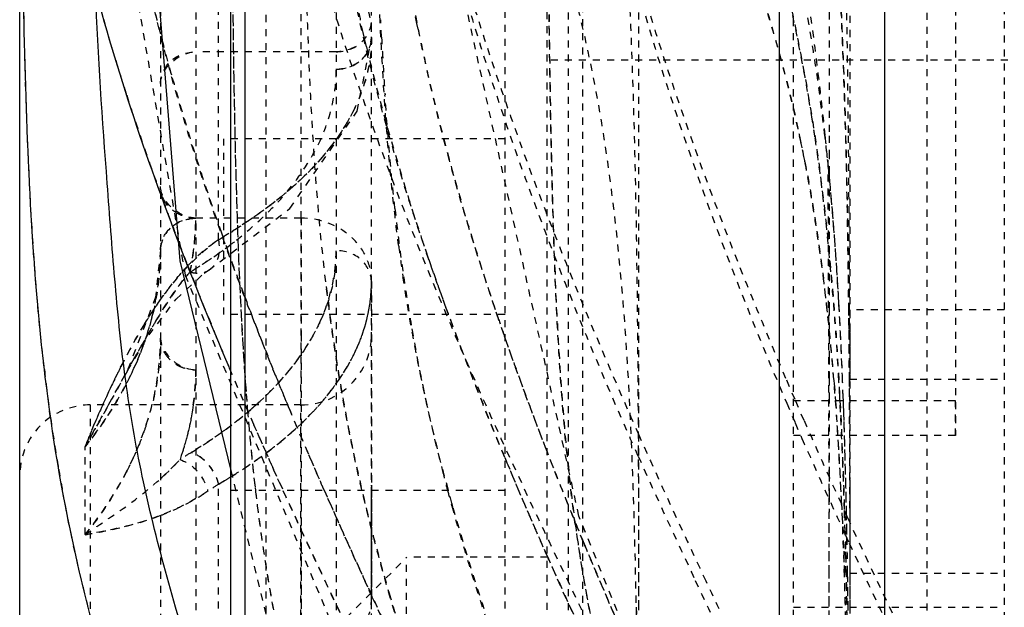
# Model space of a CAD drawing. Units: millimetres. Extents: x -1 to 2341, y -8 to 1646.
# Drawn here: x 1292 to 1306, y 966 to 975 of the extents above; entities that cross this region are included whole.
import ezdxf

# ---------------------------------------------------------------- set-up
doc = ezdxf.new("R2010")
doc.units = ezdxf.units.MM
doc.linetypes.add('HIDDEN', pattern=[0.2, 0.1, -0.1])
doc.layers.add('DEFAULT_2', color=8, linetype='HIDDEN')

msp = doc.modelspace()

# ---------------------------------------------------------------- linework, layer by layer
at = {"color": 7, "linetype": 'Continuous'}
for p, q in [((1291.795, 844.263), (1291.795, 1035.97)), ((1294.795, 781.472), (1294.795, 990.468)), ((1294.995, 990.468), (1294.995, 781.472)), ((1302.595, 987.008), (1302.595, 950.931)), ((1304.095, 952.305), (1304.095, 985.635))]:
    msp.add_line(p, q, dxfattribs=at)
msp.add_lwpolyline([(1292.525, 990.468), (1294.068, 971.214), (1294.795, 968.232)], dxfattribs=at)
for points, knots in [([(1292.876, 965.87), (1292.657, 966.681), (1292.293, 968.311), (1292.006, 970.781), (1291.881, 973.243), (1291.811, 976.529), (1291.795, 980.65), (1291.795, 983.949), (1291.795, 985.599)], [0, 0, 0, 0, 0.127233, 0.252489, 0.376044, 0.500396, 0.750186, 1, 1, 1, 1]), ([(1294.774, 969.691), (1294.23, 970.981), (1293.227, 973.563), (1292.209, 977.557), (1291.884, 981.594), (1291.84, 984.264), (1291.823, 985.598)], [0, 0, 0, 0, 0.257378, 0.508794, 0.754759, 1, 1, 1, 1]), ([(1294.626, 964.359), (1294.318, 965.248), (1293.897, 966.588), (1293.467, 968.401), (1293.252, 969.761), (1293.127, 971.124), (1292.99, 972.936), (1292.895, 974.296), (1292.866, 975.204)], [0, 0, 0, 0, 0.25555, 0.381425, 0.505901, 0.62964, 0.753198, 1, 1, 1, 1])]:
    msp.add_open_spline(points, degree=3, knots=knots, dxfattribs=at)
at = {"layer": 'DEFAULT_2', "color": 8, "linetype": 'HIDDEN'}
for p, q in [((1296.795, 953.101), (1296.795, 1030.97)), ((1302.795, 961.553), (1302.795, 1030.97)), ((1293.795, 1025.394), (1293.795, 948.83)), ((1294.299, 1024.144), (1294.296, 948.379)), ((1296.291, 1024.144), (1296.295, 952.652)), ((1304.695, 1009.542), (1304.695, 898.792)), ((1299.298, 826.45), (1299.295, 1008.256)), ((1299.598, 944.447), (1299.597, 994.061)), ((1300.598, 944.446), (1300.596, 993.257)), ((1295.295, 991.71), (1295.295, 744.612)), ((1305.795, 991.42), (1305.795, 947.42)), ((1305.099, 991.204), (1305.099, 968.731)), ((1303.598, 990.697), (1303.598, 947.804)), ((1291.843, 984.305), (1294.145, 971.011)), ((1298.695, 822.67), (1298.695, 979.248)), ((1294.621, 971.514), (1294.621, 977.497)), ((1295.795, 971.822), (1295.795, 975.471)), ((1299.323, 974.613), (1299.315, 975.446)), ((1299.798, 975.45), (1299.798, 826.45)), ((1296.677, 974.46), (1296.641, 974.62)), ((1296.93, 974.396), (1296.919, 974.619)), ((1296.939, 974.395), (1296.927, 974.643)), ((1297.442, 974.588), (1297.411, 974.748)), ((1297.458, 974.507), (1297.442, 974.588)), ((1296.696, 974.379), (1296.677, 974.46)), ((1296.725, 974.258), (1296.696, 974.379)), ((1296.795, 974.387), (1296.795, 974.383)), ((1296.295, 974.187), (1294.297, 974.187)), ((1318.445, 974.069), (1299.298, 974.069)), ((1303.309, 973.048), (1303.31, 973.448)), ((1297.024, 973.102), (1297.007, 973.162)), ((1298.695, 972.95), (1294.695, 972.95)), ((1294.695, 970.452), (1294.695, 972.949)), ((1303.309, 972.691), (1303.309, 973.048)), ((1303.299, 972.487), (1303.279, 972.679)), ((1303.309, 972.461), (1303.309, 972.691)), ((1303.307, 970.527), (1303.309, 972.415)), ((1303.309, 972.415), (1303.309, 972.461)), ((1294.48, 971.081), (1295.634, 971.958)), ((1295.795, 971.822), (1294.297, 971.822)), ((1295.795, 971.822), (1295.795, 970.165)), ((1294.029, 971.542), (1294.059, 971.464)), ((1293.795, 971.369), (1293.724, 970.699)), ((1297.611, 971.231), (1297.577, 971.328)), ((1294.145, 971.011), (1299.666, 957.88)), ((1294.478, 971.08), (1294.48, 971.081)), ((1296.795, 970.922), (1296.795, 970.163)), ((1293.724, 970.699), (1293.324, 969.65)), ((1303.448, 970.511), (1303.443, 970.613)), ((1298.695, 970.45), (1294.695, 970.45)), ((1298.592, 970.414), (1298.569, 970.482)), ((1303.307, 969.836), (1303.307, 970.527)), ((1303.588, 970.237), (1303.585, 970.517)), ((1305.795, 970.517), (1303.598, 970.517)), ((1303.598, 970.516), (1303.599, 970.186)), ((1294.476, 970.409), (1294.568, 970.183)), ((1295.795, 970.165), (1295.795, 969.165)), ((1296.795, 970.165), (1296.795, 968.025)), ((1296.795, 970.163), (1296.795, 967.947)), ((1303.594, 969.529), (1303.588, 970.237)), ((1303.599, 970.186), (1303.599, 969.529)), ((1303.307, 969.539), (1303.307, 969.836)), ((1293.241, 969.501), (1293.323, 969.649)), ((1293.324, 969.65), (1293.325, 969.653)), ((1293.055, 969.165), (1293.241, 969.501)), ((1302.819, 969.24), (1302.689, 969.541)), ((1303.307, 969.503), (1303.307, 969.539)), ((1303.307, 969.241), (1303.307, 969.503)), ((1303.373, 969.508), (1303.376, 969.472)), ((1303.376, 969.472), (1303.391, 969.286)), ((1303.444, 969.483), (1303.442, 969.519)), ((1303.455, 969.275), (1303.444, 969.483)), ((1303.496, 969.488), (1303.495, 969.523)), ((1303.505, 969.273), (1303.496, 969.49)), ((1303.504, 969.282), (1303.496, 969.488)), ((1303.594, 969.493), (1303.594, 969.529)), ((1303.596, 969.229), (1303.594, 969.493)), ((1303.599, 969.529), (1305.795, 969.529)), ((1295.014, 969.314), (1295.026, 969.165)), ((1292.795, 969.165), (1292.795, 965.515)), ((1295.795, 969.165), (1292.795, 969.165)), ((1294.998, 969.165), (1295.119, 968.886)), ((1295.026, 969.165), (1295.029, 969.124)), ((1295.625, 969.112), (1295.605, 969.16)), ((1295.795, 969.165), (1295.795, 965.515)), ((1295.795, 969.165), (1295.795, 967.95)), ((1302.7, 969.19), (1302.821, 968.909)), ((1302.795, 969.229), (1305.099, 969.23)), ((1302.948, 968.944), (1302.819, 969.24)), ((1303.307, 968.186), (1303.307, 969.241)), ((1303.391, 969.286), (1303.396, 969.212)), ((1303.396, 969.212), (1303.411, 969.001)), ((1303.458, 969.222), (1303.455, 969.275)), ((1303.466, 969.06), (1303.458, 969.222)), ((1303.506, 969.229), (1303.504, 969.282)), ((1303.506, 969.227), (1303.505, 969.273)), ((1303.512, 969.067), (1303.506, 969.229)), ((1303.516, 968.945), (1303.506, 969.227)), ((1303.6, 968.311), (1303.596, 969.229)), ((1305.099, 968.731), (1305.099, 969.23)), ((1292.232, 968.979), (1292.218, 969.081)), ((1295.029, 969.124), (1295.032, 969.088)), ((1302.821, 968.909), (1302.917, 968.688)), ((1305.099, 968.731), (1302.795, 968.731)), ((1292.724, 967.32), (1292.724, 968.573)), ((1298.69, 968.416), (1298.625, 968.573)), ((1294.795, 968.232), (1300.599, 944.417)), ((1295.408, 968.237), (1295.391, 968.274)), ((1295.404, 968.244), (1295.537, 967.95)), ((1303.307, 967.876), (1303.307, 968.186)), ((1294.621, 960.871), (1294.621, 968.037)), ((1298.695, 967.95), (1294.795, 967.95)), ((1295.14, 967.988), (1295.144, 967.951)), ((1295.795, 967.95), (1295.795, 967.408)), ((1296.795, 966.414), (1296.795, 968.025)), ((1296.795, 968.025), (1296.795, 967.072)), ((1296.795, 967.947), (1296.795, 966.411)), ((1296.795, 966.994), (1296.795, 967.947)), ((1297.954, 967.717), (1297.94, 967.767)), ((1303.306, 966.785), (1303.307, 967.876)), ((1303.482, 967.772), (1303.497, 967.436)), ((1303.531, 967.358), (1303.521, 967.678)), ((1303.556, 967.588), (1303.541, 967.62)), ((1303.557, 967.324), (1303.551, 967.63)), ((1303.598, 967.497), (1303.556, 967.588)), ((1303.604, 967.209), (1303.603, 967.503)), ((1295.795, 967.408), (1295.795, 964.92)), ((1299.805, 967.222), (1299.743, 967.372)), ((1303.497, 967.436), (1303.511, 967.083)), ((1303.537, 967.115), (1303.531, 967.358)), ((1303.538, 967.311), (1303.589, 967.2)), ((1303.567, 966.776), (1303.557, 967.324)), ((1303.589, 967.2), (1303.755, 966.845)), ((1303.604, 966.775), (1303.604, 967.209)), ((1296.795, 967.072), (1296.795, 966.414)), ((1299.297, 967.009), (1299.266, 967.079)), ((1303.511, 967.083), (1303.521, 966.773)), ((1303.545, 966.774), (1303.537, 967.115)), ((1296.296, 965.996), (1297.296, 966.998)), ((1296.795, 966.411), (1296.795, 966.994)), ((1297.295, 962.192), (1297.295, 966.998)), ((1299.298, 966.998), (1297.296, 966.998)), ((1303.306, 966.297), (1303.306, 966.785)), ((1303.574, 966.273), (1303.567, 966.776)), ((1303.598, 966.774), (1305.795, 966.774)), ((1303.605, 966.287), (1303.604, 966.775)), ((1296.803, 966.436), (1296.739, 966.574)), ((1296.795, 965.263), (1296.795, 966.414)), ((1296.795, 965.262), (1296.795, 966.411)), ((1300.561, 966.287), (1300.563, 966.19)), ((1302.795, 966.287), (1305.795, 966.287))]:
    msp.add_line(p, q, dxfattribs=at)
for points in [[(1305.598, 942.226), (1304.919, 954.736), (1299.746, 967.583), (1296.882, 980.52), (1296.813, 984.466)], [(1295.634, 971.958), (1296.594, 973.343), (1296.795, 974.383)], [(1293.324, 969.652), (1293.632, 970.16), (1294.017, 970.669), (1294.416, 971.039), (1294.478, 971.08)]]:
    msp.add_lwpolyline(points, dxfattribs=at)
for centre, radius, start, end in [((1138.466, 971.5), 165.12, 0.5331, 1.50991), ((1274.245, 968.589), 29.19, 9.1418, 13.9344), ((1322.384, 981.786), 29.519, 193.4397, 195.6681), ((1325.632, 981.129), 29.713, 192.0412, 192.6544), ((1257.803, 968.37), 45.68, 5.8154, 8.3395), ((1323.963, 979.812), 27.031, 191.3175, 195.2178), ((1348.417, 977.022), 51.545, 182.9212, 183.8366), ((1325.652, 981.134), 29.734, 193.3705, 195.5527), ((1326.415, 982.922), 33.706, 195.6773, 198.0739), ((1186.331, 969.898), 117.253, 1.06557, 1.93946), ((1329.903, 985.388), 38.451, 197.9018, 199.9525), ((1275.947, 968.898), 27.46, 8.5449, 9.0684), ((1329.241, 982.177), 33.47, 195.7315, 198.9133), ((1282.97, 968.718), 20.368, 11.9072, 12.4151), ((1274.684, 968.709), 28.737, 7.9088, 8.5439), ((1269.056, 969.018), 34.419, 5.5686, 6.6189), ((1257.701, 968.371), 45.782, 5.4002, 5.8022), ((868.938, 968.98), 434.66, 0.06761, 0.53468), ((1282.269, 968.571), 21.084, 11.0804, 11.9053), ((1329.765, 981.39), 33.044, 195.2171, 197.2927), ((1269.618, 968.043), 33.846, 5.111, 7.8452), ((-949.895, 963.874), 2253.202, 359.940749, 0.223668), ((1330.787, 984.336), 38.301, 198.0549, 199.3775), ((1337.236, 988.029), 46.246, 199.9279, 200.8862), ((1326.606, 975.225), 29.658, 186.3234, 188.208), ((1110.089, 968.517), 193.507, 0.59194, 1.05446), ((1290.403, 971.847), 3.894, 348.2712, 359.575), ((1290.427, 971.841), 3.869, 351.7906, 359.6596), ((1290.124, 979.125), 8.84, 300.5782, 302.0972), ((1333.261, 985.198), 40.921, 199.3672, 199.7096), ((1337.911, 983.923), 41.575, 197.2888, 198.8625), ((1343.102, 990.262), 52.522, 200.9715, 201.3175), ((1335.619, 986.048), 43.428, 199.7162, 200.6955), ((1323.031, 974.836), 26.073, 187.5203, 188.4612), ((1289.952, 971.372), 3.843, 349.0728, 359.9449), ((1290.465, 971.839), 3.831, 348.2043, 351.7447), ((1294.034, 971.361), 2.261, 352.2366, 359.786), ((1296.745, 968.726), 3.523, 136.6917, 138.9213), ((1346.85, 991.728), 56.547, 201.3209, 202.1485), ((1335.5, 984.289), 40.076, 199.0157, 200.0385), ((1323.487, 974.778), 26.507, 188.2135, 189.8426), ((1261.893, 967.309), 41.606, 4.4008, 5.17), ((1273.277, 967.193), 30.183, 6.2639, 7.1716), ((1341.502, 988.284), 49.721, 200.7093, 202.0896), ((1289.801, 971.4), 3.997, 345.6789, 349.0907), ((1344.053, 987.464), 49.2, 200.0985, 202.5797), ((1268.406, 966.672), 35.082, 4.6353, 6.2402), ((1254.278, 966.737), 49.243, 3.2388, 4.3848), ((1237.159, 966.903), 66.387, 2.26232, 3.11543), ((1344.237, 986.057), 48.251, 198.9166, 199.252), ((1351.627, 993.678), 61.707, 202.38033, 202.87536), ((1295.795, 970.165), 1, 270.0002, 0.0007), ((1323.343, 974.779), 26.365, 189.8984, 194.3985), ((1347.806, 987.322), 52.038, 199.2715, 201.1468), ((1320.287, 972.963), 28.336, 186.6788, 187.8735), ((1303.085, 964.697), 11.055, 153.082, 154.0753), ((1289.05, 971.681), 4.8, 332.6441, 334.6969), ((1290.516, 969.684), 3.781, 352.0968, 359.7094), ((1354.623, 994.943), 64.959, 202.87553, 203.38061), ((1357.215, 996.052), 67.778, 202.88838, 204.1952), ((1348.125, 990.952), 56.861, 202.0714, 202.5352), ((1304.254, 964.133), 12.353, 154.0884, 155.9516), ((1288.788, 971.819), 5.096, 328.5682, 332.6218), ((1291.904, 972.782), 4.862, 311.7825, 315.0682), ((1306.45, 963.16), 14.755, 155.979, 158.4788), ((1242.783, 996.937), 57.433, 330.40596, 331.08258), ((1288.508, 971.988), 5.424, 326.777, 328.5892), ((1289.654, 970.184), 4.148, 341.4945, 345.766), ((1291.665, 973.046), 5.217, 310.8996, 311.8097), ((1293.033, 971.837), 4.032, 316.4841, 319.226), ((1288.099, 972.262), 5.916, 321.4191, 326.7229), ((1291.413, 973.341), 5.605, 307.7826, 310.8731), ((1327.948, 971.754), 33.024, 184.63, 186.5489), ((1354.36, 993.548), 63.615, 202.58908, 203.22785), ((1226.807, 965.323), 76.75, 1.7581, 2.79094), ((1196.808, 965.417), 106.766, 1.18757, 1.95919), ((1292.795, 968.165), 1, 124.0574, 180.0017), ((1317.747, 972.604), 25.771, 188.0852, 189.7303), ((1291.098, 973.744), 6.117, 306.0971, 307.8019), ((1359.968, 997.27), 70.788, 203.63872, 204.2073), ((1378.088, 1001.828), 82.021, 203.63574, 204.64871), ((1250.045, 965.32), 53.493, 2.6271, 3.9463), ((1176.721, 964.907), 126.86, 0.8442, 1.82401), ((1372.662, 999.304), 76.168, 203.70011, 204.83629), ((1299.733, 959.477), 10.558, 121.4143, 122.4333), ((1361.98, 996.814), 71.906, 203.22513, 203.67183), ((1351.686, 988.802), 56.19, 201.1275, 201.4838), ((1290.407, 971.856), 5.045, 312.1902, 316.5722), ((1356.64, 992.63), 62.805, 202.67698, 203.06036), ((1385.06, 1006.207), 92.531, 204.09107, 205.29793), ((1316.142, 972.333), 24.143, 189.741, 190.4272), ((1325.154, 975.224), 28.23, 194.3599, 194.936), ((1354.089, 989.753), 58.774, 201.4879, 202.38238), ((1300.044, 959.488), 10.124, 122.3839, 123.4194), ((1289.983, 975.883), 9.115, 300.5896, 301.1995), ((1290.219, 975.494), 8.659, 301.1971, 302.1059), ((1322.094, 971.1), 27.133, 186.6642, 187.5206), ((1406.225, 1018.436), 121.658, 204.51806, 205.42258), ((1378.827, 1004.243), 90.317, 203.69673, 204.64935), ((1326.018, 975.454), 29.124, 194.9354, 195.3852), ((1365.378, 996.367), 72.309, 203.07242, 203.89303), ((1330.356, 976.69), 33.634, 195.4538, 198.3887), ((1320.189, 970.845), 25.211, 187.5117, 193.0937), ((1324.188, 970.845), 24.726, 187.8494, 188.7829), ((1361.435, 992.804), 66.728, 202.54271, 203.54669), ((1323.6, 970.756), 24.132, 188.7849, 189.2259), ((1359.888, 992.212), 65.073, 202.63183, 203.61433), ((1385.477, 1005.287), 94.298, 203.94918, 204.64102), ((1322.626, 970.593), 23.144, 189.2157, 191.1302), ((1193.974, 963.217), 109.605, 0.9936, 1.85909), ((1146.377, 963.235), 157.209, 0.69556, 1.28973), ((1432.714, 1029.024), 149.63, 204.72617, 205.31154), ((1331.26, 976.41), 35.624, 196.1691, 197.9411)]:
    msp.add_arc(centre, radius, start, end, dxfattribs=at)
for points, knots in [([(1301.599, 943.118), (1301.59, 944.867), (1301.554, 947.489), (1301.503, 950.988), (1301.34, 953.619), (1300.922, 956.253), (1300.173, 958.864), (1299.147, 961.438), (1297.967, 963.991), (1296.749, 966.541), (1295.604, 969.106), (1294.597, 971.687), (1293.784, 974.285), (1293.25, 976.91), (1292.972, 979.541), (1292.854, 982.167), (1292.805, 985.665), (1292.801, 990.037), (1292.792, 997.031), (1292.797, 1005.773), (1292.795, 1016.264), (1292.795, 1023.258), (1292.795, 1026.755)], [0, 0, 0, 0, 0.061634, 0.092456, 0.123336, 0.154478, 0.18626, 0.218856, 0.252046, 0.285391, 0.318466, 0.351035, 0.382982, 0.414308, 0.445282, 0.476129, 0.506949, 0.568581, 0.630212, 0.753475, 0.876737, 1, 1, 1, 1]), ([(1304.598, 943.118), (1304.612, 943.992), (1304.617, 945.741), (1304.565, 948.364), (1304.474, 950.989), (1304.281, 953.622), (1303.802, 956.254), (1303.001, 958.86), (1301.929, 961.43), (1300.701, 963.97), (1299.495, 966.525), (1298.391, 969.099), (1297.424, 971.682), (1296.656, 974.284), (1296.182, 976.913), (1295.87, 980.414), (1295.806, 983.917), (1295.803, 987.415), (1295.797, 990.912), (1295.792, 997.031), (1295.797, 1005.774), (1295.795, 1016.264), (1295.795, 1023.258), (1295.795, 1026.755)], [0, 0, 0, 0, 0.030813, 0.061631, 0.092474, 0.123382, 0.154607, 0.186536, 0.219306, 0.252654, 0.285966, 0.318895, 0.351334, 0.38315, 0.414373, 0.445311, 0.506968, 0.537781, 0.568595, 0.630225, 0.753483, 0.876742, 1, 1, 1, 1]), ([(1304.598, 936.587), (1304.601, 937.482), (1304.591, 939.273), (1304.556, 941.96), (1304.466, 944.649), (1304.241, 947.344), (1303.74, 950.044), (1302.864, 952.707), (1301.72, 955.328), (1300.042, 958.787), (1298.457, 962.276), (1297.203, 965.841), (1296.482, 968.511), (1296.074, 971.207), (1295.896, 973.9), (1295.833, 976.588), (1295.795, 980.17), (1295.792, 984.647), (1295.796, 991.81), (1295.793, 1000.764), (1295.795, 1011.509), (1295.795, 1018.673), (1295.795, 1022.254)], [0, 0, 0, 0, 0.030826, 0.061655, 0.092499, 0.123432, 0.154705, 0.186765, 0.219697, 0.253088, 0.319166, 0.351437, 0.383102, 0.414227, 0.445122, 0.475958, 0.506786, 0.568437, 0.630089, 0.753393, 0.876696, 1, 1, 1, 1]), ([(1294.8, 990.506), (1294.804, 988.746), (1294.815, 986.1), (1294.916, 982.566), (1295.096, 979.899), (1295.554, 977.228), (1296.288, 974.574), (1297.228, 971.934), (1298.327, 969.323), (1299.544, 966.745), (1301.156, 963.383), (1302.55, 959.968), (1303.219, 956.442), (1303.452, 953.829), (1303.552, 951.213), (1303.576, 949.466), (1303.584, 948.589)], [0, 0, 0, 0, 0.121711, 0.182958, 0.244494, 0.306385, 0.369961, 0.434654, 0.500019, 0.56579, 0.631735, 0.758086, 0.819029, 0.879176, 0.93939, 1, 1, 1, 1]), ([(1300.598, 961.553), (1300.596, 962.733), (1300.588, 965.096), (1300.521, 968.641), (1300.326, 971.601), (1299.951, 973.958), (1299.362, 976.338), (1298.251, 979.269), (1296.618, 982.652), (1295, 985.954), (1294.027, 988.154), (1293.606, 989.244)], [0, 0, 0, 0, 0.122061, 0.244303, 0.366637, 0.42832, 0.490856, 0.619774, 0.751474, 0.879168, 1, 1, 1, 1]), ([(1303.597, 960.93), (1303.595, 962.107), (1303.583, 964.459), (1303.504, 967.972), (1303.278, 970.892), (1302.865, 973.199), (1302.236, 975.517), (1301.08, 978.376), (1299.458, 981.718), (1297.836, 985.017), (1296.893, 987.24), (1296.485, 988.348)], [0, 0, 0, 0, 0.122753, 0.245205, 0.366508, 0.427654, 0.489436, 0.616635, 0.748469, 0.876855, 1, 1, 1, 1]), ([(1298.631, 988.348), (1299.189, 986.101), (1300.307, 982.761), (1301.835, 978.329), (1302.65, 975.483), (1303.089, 973.188), (1303.377, 970.883), (1303.534, 967.97), (1303.589, 964.459), (1303.596, 962.107), (1303.598, 960.93)], [0, 0, 0, 0, 0.247241, 0.375498, 0.500911, 0.562892, 0.624916, 0.74885, 0.874255, 1, 1, 1, 1]), ([(1300.599, 966.288), (1300.597, 967.89), (1300.592, 970.292), (1300.532, 973.495), (1300.43, 975.899), (1300.217, 978.306), (1299.814, 980.709), (1299.216, 983.096), (1298.731, 984.672), (1298.473, 985.46)], [0, 0, 0, 0, 0.247668, 0.371532, 0.495476, 0.619753, 0.744966, 0.871818, 1, 1, 1, 1]), ([(1292.143, 969.667), (1291.995, 970.933), (1291.859, 973.489), (1291.791, 978.614), (1291.795, 982.466), (1291.795, 985.036)], [0, 0, 0, 0, 0.248619, 0.498645, 1, 1, 1, 1]), ([(1296.811, 984.468), (1296.822, 983.024), (1296.857, 980.132), (1297.099, 975.746), (1298.177, 971.396), (1299.24, 968.578), (1299.826, 967.171)], [0, 0, 0, 0, 0.244536, 0.490388, 0.74183, 1, 1, 1, 1]), ([(1296.859, 984.468), (1296.875, 983.814), (1296.919, 982.505), (1297.046, 980.537), (1297.305, 978.561), (1297.736, 976.584), (1298.305, 974.611), (1299.213, 971.977), (1300.021, 970.036), (1300.592, 968.75)], [0, 0, 0, 0, 0.120505, 0.241163, 0.36297, 0.487163, 0.613262, 0.740913, 1, 1, 1, 1]), ([(1300.589, 968.436), (1300.011, 969.734), (1299.202, 971.703), (1298.296, 974.379), (1297.729, 976.395), (1297.3, 978.418), (1297.043, 980.444), (1296.918, 982.46), (1296.875, 983.801), (1296.859, 984.468)], [0, 0, 0, 0, 0.256785, 0.384199, 0.510591, 0.635083, 0.757584, 0.879329, 1, 1, 1, 1]), ([(1291.87, 983.142), (1291.914, 981.541), (1292.027, 979.122), (1292.611, 975.931), (1293.06, 974.354), (1293.313, 973.569)], [0, 0, 0, 0, 0.494388, 0.74535, 1, 1, 1, 1]), ([(1302.795, 980.55), (1303.03, 979.415), (1303.361, 977.123), (1303.534, 973.667), (1303.589, 970.22), (1303.596, 967.922), (1303.598, 966.773)], [0, 0, 0, 0, 0.25157, 0.501276, 0.750656, 1, 1, 1, 1]), ([(1294.8, 978.519), (1294.805, 976.646), (1294.815, 973.842), (1294.937, 970.096), (1295.177, 967.271), (1295.752, 964.448), (1296.624, 961.654), (1297.702, 958.882), (1298.936, 956.137), (1300.259, 953.43), (1301.504, 950.722), (1302.511, 947.978), (1303.137, 945.185), (1303.426, 942.38), (1303.584, 938.644), (1303.594, 935.84), (1303.598, 933.97)], [0, 0, 0, 0, 0.122073, 0.182764, 0.244271, 0.306622, 0.370085, 0.434857, 0.500368, 0.566199, 0.631246, 0.694564, 0.756346, 0.817267, 0.878098, 1, 1, 1, 1]), ([(1299.299, 978.519), (1299.304, 976.556), (1299.313, 973.615), (1299.444, 969.683), (1299.738, 966.714), (1300.453, 963.764), (1301.769, 959.842), (1303.038, 956.976), (1303.939, 955.08)], [0, 0, 0, 0, 0.243392, 0.364466, 0.487549, 0.612335, 0.739722, 1, 1, 1, 1]), ([(1303.31, 973.448), (1303.31, 973.637), (1303.311, 974.407), (1303.312, 975.178), (1303.313, 975.76)], [0, 0, 0, 0, 0.24473, 1, 1, 1, 1]), ([(1303.516, 973.866), (1303.501, 974.299), (1303.477, 974.877), (1303.444, 975.455), (1303.435, 975.601)], [0, 0, 0, 0, 0.748158, 1, 1, 1, 1]), ([(1302.185, 975.494), (1302.253, 975.296), (1302.511, 974.507), (1302.728, 973.704), (1302.861, 973.097)], [0, 0, 0, 0, 0.25207, 1, 1, 1, 1]), ([(1294.816, 975.451), (1294.826, 974.425), (1294.854, 972.379), (1294.937, 970.332), (1295.014, 969.314)], [0, 0, 0, 0, 0.500871, 1, 1, 1, 1]), ([(1302.689, 969.541), (1302.488, 970.013), (1301.707, 971.894), (1301.018, 973.815), (1300.593, 975.277)], [0, 0, 0, 0, 0.252079, 1, 1, 1, 1]), ([(1300.579, 975.08), (1300.721, 974.58), (1301.334, 972.584), (1302.084, 970.631), (1302.7, 969.19)], [0, 0, 0, 0, 0.248908, 1, 1, 1, 1]), ([(1296.295, 974.187), (1296.421, 974.187), (1296.676, 974.271), (1296.795, 974.52), (1296.795, 974.637)], [0, 0, 0, 0, 0.518463, 1, 1, 1, 1]), ([(1299.693, 967.469), (1299.53, 968.655), (1299.378, 971.04), (1299.337, 973.425), (1299.323, 974.613)], [0, 0, 0, 0, 0.501819, 1, 1, 1, 1]), ([(1296.795, 974.388), (1296.795, 974.129), (1296.692, 973.583), (1296.251, 972.819), (1295.544, 972.107), (1294.951, 971.709), (1294.621, 971.514)], [0, 0, 0, 0, 0.206561, 0.432793, 0.69449, 1, 1, 1, 1]), ([(1296.293, 973.938), (1296.424, 973.937), (1296.68, 974.025), (1296.795, 974.273), (1296.795, 974.385)], [0, 0, 0, 0, 0.537968, 1, 1, 1, 1]), ([(1296.795, 974.383), (1296.794, 974.272), (1296.679, 974.026), (1296.425, 973.937), (1296.295, 973.938)], [0, 0, 0, 0, 0.462007, 1, 1, 1, 1]), ([(1296.795, 974.387), (1296.795, 974.3), (1296.774, 973.944), (1296.662, 973.596), (1296.542, 973.355)], [0, 0, 0, 0, 0.245223, 1, 1, 1, 1]), ([(1297.182, 971.424), (1297.15, 971.673), (1297.034, 972.66), (1296.966, 973.653), (1296.93, 974.396)], [0, 0, 0, 0, 0.252472, 1, 1, 1, 1]), ([(1293.795, 973.737), (1293.795, 973.854), (1293.915, 974.103), (1294.171, 974.187), (1294.297, 974.187)], [0, 0, 0, 0, 0.481026, 1, 1, 1, 1]), ([(1294.216, 971.055), (1294.533, 971.248), (1295.101, 971.652), (1295.776, 972.366), (1296.196, 973.13), (1296.295, 973.673), (1296.295, 973.931)], [0, 0, 0, 0, 0.301532, 0.562211, 0.790375, 1, 1, 1, 1]), ([(1297.129, 971.959), (1297.114, 972.094), (1297.058, 972.631), (1297.014, 973.17), (1296.987, 973.573)], [0, 0, 0, 0, 0.251974, 1, 1, 1, 1]), ([(1296.542, 973.355), (1296.463, 973.196), (1296.028, 972.499), (1295.363, 971.975), (1294.821, 971.636)], [0, 0, 0, 0, 0.217535, 1, 1, 1, 1]), ([(1294.299, 971.822), (1294.237, 971.822), (1294.006, 971.878), (1293.796, 972.102), (1293.795, 972.276)], [0, 0, 0, 0, 0.261456, 1, 1, 1, 1]), ([(1294.297, 971.818), (1294.172, 971.818), (1293.916, 971.735), (1293.795, 971.486), (1293.795, 971.368)], [0, 0, 0, 0, 0.51626, 1, 1, 1, 1]), ([(1293.976, 971.714), (1293.996, 971.729), (1294.092, 971.79), (1294.208, 971.818), (1294.296, 971.818)], [0, 0, 0, 0, 0.223741, 1, 1, 1, 1]), ([(1296.492, 916.791), (1296.277, 917.925), (1295.989, 920.215), (1295.842, 923.662), (1295.802, 927.103), (1295.787, 931.69), (1295.791, 937.423), (1295.79, 944.303), (1295.79, 951.183), (1295.79, 960.356), (1295.79, 967.235), (1295.795, 971.822)], [0, 0, 0, 0, 0.062908, 0.125442, 0.187916, 0.250384, 0.37532, 0.500256, 0.625192, 0.750128, 1, 1, 1, 1]), ([(1296.795, 970.922), (1296.795, 971.04), (1296.741, 971.281), (1296.44, 971.682), (1296.047, 971.822), (1295.795, 971.822)], [0, 0, 0, 0, 0.239663, 0.486753, 1, 1, 1, 1]), ([(1293.795, 971.369), (1293.795, 971.405), (1293.813, 971.538), (1293.898, 971.656), (1293.976, 971.714)], [0, 0, 0, 0, 0.272112, 1, 1, 1, 1]), ([(1294.621, 971.514), (1294.389, 971.349), (1293.964, 970.942), (1293.48, 970.201), (1293.07, 969.403), (1292.83, 968.852), (1292.724, 968.573)], [0, 0, 0, 0, 0.240717, 0.492001, 0.74688, 1, 1, 1, 1]), ([(1294.181, 971.143), (1294.215, 971.178), (1294.35, 971.315), (1294.5, 971.438), (1294.621, 971.514)], [0, 0, 0, 0, 0.25515, 1, 1, 1, 1]), ([(1294.845, 971.484), (1294.797, 971.447), (1294.594, 971.294), (1294.381, 971.154), (1294.216, 971.055)], [0, 0, 0, 0, 0.24061, 1, 1, 1, 1]), ([(1294.48, 971.081), (1294.543, 971.119), (1294.643, 971.262), (1294.639, 971.43), (1294.621, 971.514)], [0, 0, 0, 0, 0.459714, 1, 1, 1, 1]), ([(1294.48, 971.081), (1294.543, 971.119), (1294.643, 971.262), (1294.639, 971.43), (1294.621, 971.514)], [0, 0, 0, 0, 0.459718, 1, 1, 1, 1]), ([(1293.795, 971.368), (1293.795, 970.887), (1293.592, 969.868), (1293.055, 968.989), (1292.724, 968.573)], [0, 0, 0, 0, 0.475263, 1, 1, 1, 1]), ([(1294.23, 968.487), (1294.546, 968.679), (1295.11, 969.083), (1295.781, 969.793), (1296.196, 970.557), (1296.29, 971.097), (1296.293, 971.354)], [0, 0, 0, 0, 0.301388, 0.562253, 0.790268, 1, 1, 1, 1]), ([(1296.795, 970.91), (1296.795, 971.027), (1296.675, 971.277), (1296.419, 971.361), (1296.293, 971.36)], [0, 0, 0, 0, 0.481008, 1, 1, 1, 1]), ([(1293.324, 969.652), (1293.465, 969.904), (1293.737, 970.386), (1294.038, 970.858), (1294.216, 971.055)], [0, 0, 0, 0, 0.520827, 1, 1, 1, 1]), ([(1294.216, 971.055), (1294.238, 971.049), (1294.326, 971.03), (1294.422, 971.046), (1294.478, 971.08)], [0, 0, 0, 0, 0.268095, 1, 1, 1, 1]), ([(1294.216, 971.055), (1294.239, 971.049), (1294.326, 971.03), (1294.422, 971.046), (1294.478, 971.08)], [0, 0, 0, 0, 0.268144, 1, 1, 1, 1]), ([(1296.274, 971.055), (1296.266, 970.995), (1296.223, 970.748), (1296.14, 970.509), (1296.059, 970.338)], [0, 0, 0, 0, 0.2442, 1, 1, 1, 1]), ([(1294.129, 970.953), (1294.093, 970.908), (1293.949, 970.716), (1293.821, 970.512), (1293.727, 970.356)], [0, 0, 0, 0, 0.239974, 1, 1, 1, 1]), ([(1294.621, 968.037), (1294.951, 968.232), (1295.544, 968.63), (1296.25, 969.342), (1296.692, 970.105), (1296.795, 970.651), (1296.795, 970.91)], [0, 0, 0, 0, 0.305603, 0.567392, 0.793632, 1, 1, 1, 1]), ([(1296.153, 970.848), (1296.24, 970.116), (1296.471, 968.648), (1296.837, 967.207), (1297.045, 966.489)], [0, 0, 0, 0, 0.496498, 1, 1, 1, 1]), ([(1296.542, 969.878), (1296.583, 969.961), (1296.726, 970.287), (1296.795, 970.647), (1296.795, 970.91)], [0, 0, 0, 0, 0.260059, 1, 1, 1, 1]), ([(1293.727, 970.356), (1293.693, 970.299), (1293.555, 970.066), (1293.423, 969.83), (1293.324, 969.652)], [0, 0, 0, 0, 0.245679, 1, 1, 1, 1]), ([(1293.39, 969.629), (1293.42, 969.694), (1293.533, 969.947), (1293.623, 970.211), (1293.674, 970.411)], [0, 0, 0, 0, 0.255402, 1, 1, 1, 1]), ([(1296.059, 970.338), (1296.019, 970.252), (1295.827, 969.891), (1295.566, 969.57), (1295.346, 969.349)], [0, 0, 0, 0, 0.234067, 1, 1, 1, 1]), ([(1292.724, 967.32), (1293.055, 967.735), (1293.592, 968.614), (1293.795, 969.634), (1293.795, 970.115)], [0, 0, 0, 0, 0.524709, 1, 1, 1, 1]), ([(1293.795, 970.115), (1293.795, 969.876), (1293.764, 969.555), (1293.695, 969.243), (1293.675, 969.164)], [0, 0, 0, 0, 0.746966, 1, 1, 1, 1]), ([(1293.795, 970.118), (1293.796, 970.062), (1293.87, 969.831), (1294.116, 969.668), (1294.296, 969.665)], [0, 0, 0, 0, 0.237356, 1, 1, 1, 1]), ([(1293.868, 969.882), (1293.901, 969.832), (1293.962, 969.773), (1294.032, 969.732), (1294.052, 969.722)], [0, 0, 0, 0, 0.736361, 1, 1, 1, 1]), ([(1296.087, 969.204), (1296.133, 969.258), (1296.305, 969.468), (1296.453, 969.699), (1296.542, 969.878)], [0, 0, 0, 0, 0.262783, 1, 1, 1, 1]), ([(1294.052, 969.722), (1294.069, 969.713), (1294.147, 969.68), (1294.233, 969.665), (1294.297, 969.665)], [0, 0, 0, 0, 0.235648, 1, 1, 1, 1]), ([(1294.296, 969.665), (1294.296, 969.558), (1294.276, 969.125), (1294.179, 968.695), (1294.071, 968.387)], [0, 0, 0, 0, 0.246691, 1, 1, 1, 1]), ([(1294.261, 969.164), (1294.234, 968.967), (1294.176, 968.705), (1294.093, 968.451), (1294.071, 968.387)], [0, 0, 0, 0, 0.745908, 1, 1, 1, 1]), ([(1295.339, 968.515), (1295.397, 968.558), (1295.613, 968.728), (1295.817, 968.913), (1295.957, 969.061)], [0, 0, 0, 0, 0.261742, 1, 1, 1, 1]), ([(1293.588, 968.868), (1293.57, 968.813), (1293.491, 968.593), (1293.395, 968.379), (1293.314, 968.222)], [0, 0, 0, 0, 0.245529, 1, 1, 1, 1]), ([(1294.702, 968.801), (1294.664, 968.774), (1294.511, 968.664), (1294.352, 968.561), (1294.23, 968.487)], [0, 0, 0, 0, 0.243586, 1, 1, 1, 1]), ([(1294.621, 968.037), (1294.609, 968.089), (1294.538, 968.279), (1294.373, 968.442), (1294.23, 968.487)], [0, 0, 0, 0, 0.263782, 1, 1, 1, 1]), ([(1294.821, 968.159), (1294.867, 968.188), (1295.044, 968.301), (1295.215, 968.421), (1295.339, 968.515)], [0, 0, 0, 0, 0.25779, 1, 1, 1, 1]), ([(1292.724, 967.32), (1292.945, 967.473), (1293.425, 967.787), (1293.864, 968.164), (1294.071, 968.387)], [0, 0, 0, 0, 0.469621, 1, 1, 1, 1]), ([(1294.07, 968.387), (1294.213, 968.344), (1294.382, 968.184), (1294.455, 967.992), (1294.468, 967.938)], [0, 0, 0, 0, 0.726865, 1, 1, 1, 1]), ([(1294.07, 968.387), (1294.213, 968.344), (1294.382, 968.184), (1294.455, 967.992), (1294.468, 967.938)], [0, 0, 0, 0, 0.726865, 1, 1, 1, 1]), ([(1294.621, 968.037), (1294.613, 968.074), (1294.567, 968.208), (1294.479, 968.328), (1294.399, 968.394)], [0, 0, 0, 0, 0.267624, 1, 1, 1, 1]), ([(1293.314, 968.222), (1293.274, 968.145), (1293.1, 967.83), (1292.894, 967.533), (1292.724, 967.32)], [0, 0, 0, 0, 0.241615, 1, 1, 1, 1]), ([(1293.778, 963.041), (1293.631, 963.447), (1293.074, 965.058), (1292.628, 966.711), (1292.397, 967.963)], [0, 0, 0, 0, 0.25315, 1, 1, 1, 1]), ([(1294.468, 967.937), (1294.171, 967.742), (1293.594, 967.485), (1292.985, 967.366), (1292.724, 967.319)], [0, 0, 0, 0, 0.572911, 1, 1, 1, 1]), ([(1293.792, 967.592), (1293.847, 967.613), (1294.081, 967.709), (1294.305, 967.83), (1294.468, 967.937)], [0, 0, 0, 0, 0.231727, 1, 1, 1, 1]), ([(1300.268, 961.416), (1299.816, 962.452), (1298.97, 964.526), (1298.254, 966.651), (1297.954, 967.717)], [0, 0, 0, 0, 0.50523, 1, 1, 1, 1]), ([(1292.724, 967.319), (1292.801, 967.333), (1293.163, 967.399), (1293.522, 967.489), (1293.792, 967.592)], [0, 0, 0, 0, 0.213498, 1, 1, 1, 1]), ([(1305.551, 963.3), (1305.396, 963.649), (1304.755, 965.053), (1304.083, 966.442), (1303.598, 967.497)], [0, 0, 0, 0, 0.247317, 1, 1, 1, 1]), ([(1303.385, 962.403), (1303.232, 962.758), (1302.591, 964.188), (1301.907, 965.597), (1301.403, 966.666)], [0, 0, 0, 0, 0.246221, 1, 1, 1, 1]), ([(1301.523, 966.72), (1301.664, 966.42), (1302.228, 965.226), (1302.789, 964.031), (1303.183, 963.124)], [0, 0, 0, 0, 0.250986, 1, 1, 1, 1]), ([(1295.795, 965.515), (1296.047, 965.515), (1296.44, 965.654), (1296.74, 966.055), (1296.795, 966.297), (1296.795, 966.414)], [0, 0, 0, 0, 0.512971, 0.760208, 1, 1, 1, 1])]:
    msp.add_open_spline(points, degree=3, knots=knots, dxfattribs=at)
for points in [[(1296.919, 974.619), (1296.836, 976.439), (1296.82, 978.262), (1296.809, 980.084)], [(1303.245, 972.985), (1303.137, 973.911), (1302.99, 974.834), (1302.795, 975.746)], [(1296.795, 974.471), (1296.795, 974.599), (1296.77, 974.73), (1296.722, 974.848)], [(1296.552, 974.251), (1296.474, 974.209), (1296.383, 974.187), (1296.295, 974.187)], [(1293.849, 973.912), (1293.938, 974.063), (1294.123, 974.186), (1294.299, 974.187)], [(1293.795, 973.735), (1293.796, 973.797), (1293.818, 973.859), (1293.849, 973.912)], [(1302.96, 972.623), (1303.068, 972.072), (1303.154, 971.517), (1303.224, 970.961)], [(1303.443, 970.613), (1303.407, 971.238), (1303.361, 971.864), (1303.299, 972.487)], [(1293.867, 972.04), (1293.822, 972.107), (1293.795, 972.191), (1293.795, 972.272)], [(1303.496, 969.49), (1303.459, 970.447), (1303.405, 971.404), (1303.312, 972.358)], [(1294.051, 971.879), (1293.978, 971.915), (1293.912, 971.972), (1293.867, 972.04)], [(1294.297, 971.822), (1294.213, 971.821), (1294.127, 971.841), (1294.051, 971.879)], [(1293.782, 970.645), (1293.878, 970.782), (1293.979, 970.915), (1294.089, 971.041)], [(1294.216, 971.055), (1294.186, 971.022), (1294.157, 970.988), (1294.129, 970.953)], [(1297.94, 967.767), (1297.642, 968.828), (1297.404, 969.909), (1297.242, 971)], [(1293.569, 970.317), (1293.637, 970.428), (1293.708, 970.538), (1293.782, 970.645)], [(1293.228, 969.702), (1293.334, 969.911), (1293.447, 970.117), (1293.569, 970.317)], [(1293.795, 970.115), (1293.795, 970.034), (1293.822, 969.949), (1293.868, 969.882)], [(1293.323, 969.649), (1293.124, 969.29), (1292.927, 968.93), (1292.724, 968.573)], [(1292.795, 969.165), (1292.6, 969.165), (1292.397, 969.102), (1292.235, 968.993)], [(1300.592, 968.75), (1300.894, 968.07), (1301.207, 967.394), (1301.523, 966.72)], [(1294.399, 968.394), (1294.349, 968.434), (1294.291, 968.468), (1294.23, 968.487)], [(1296.348, 966.209), (1296.029, 966.883), (1295.713, 967.557), (1295.408, 968.237)], [(1303.603, 967.503), (1303.602, 967.772), (1303.601, 968.041), (1303.6, 968.311)], [(1303.598, 962.044), (1303.596, 963.621), (1303.591, 965.199), (1303.566, 966.776)], [(1303.755, 966.845), (1304.057, 966.199), (1304.366, 965.555), (1304.673, 964.911)]]:
    msp.add_open_spline(points, degree=3, dxfattribs=at)

doc.saveas('drawing.dxf')
